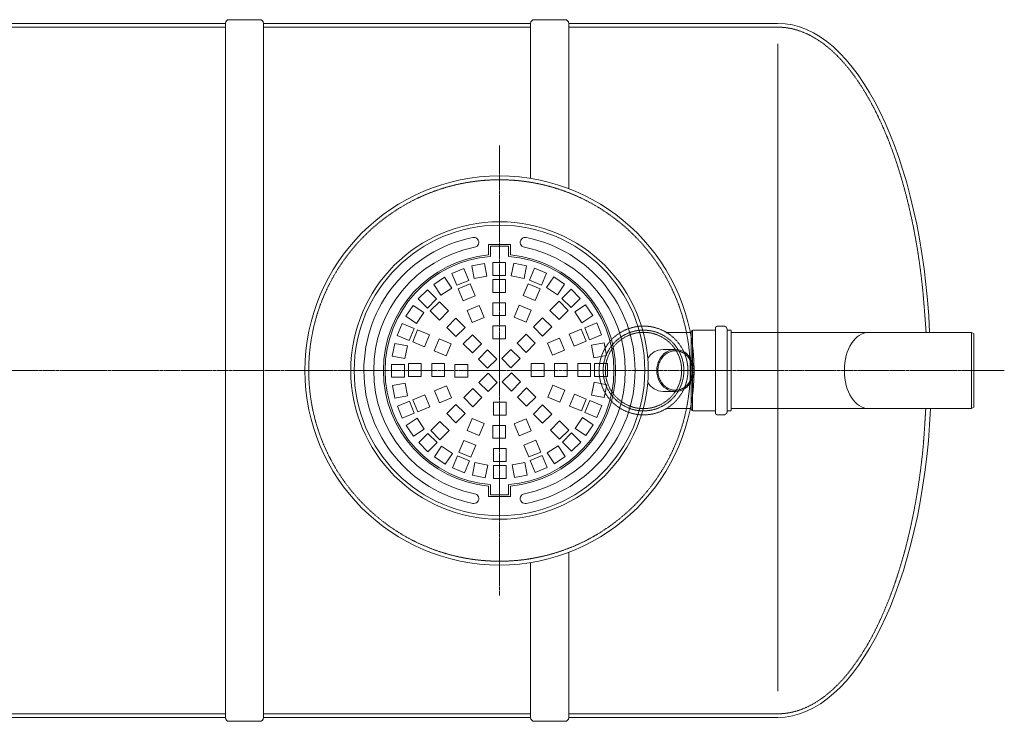
# Model space of a CAD drawing. Units: millimetres. Extents: x -7004 to 534, y -8484 to -1038.
# Drawn here: x -2678 to -97, y -8484 to -6645 of the extents above; entities that cross this region are included whole.
import ezdxf

# ---------------------------------------------------------------- set-up
doc = ezdxf.new("R2010")
doc.units = ezdxf.units.MM
doc.header["$MEASUREMENT"] = 0
doc.linetypes.add('CENTER2', pattern=[28.575, 19.05, -3.175, 3.175, -3.175])
doc.linetypes.add('DASHED', pattern=[0.75, 0.5, -0.25])
doc.layers.add('katkend', color=1, linetype='DASHED')

# ---------------------------------------------------------------- blocks, each defined once
blk = doc.blocks.new('A$C09837724')
at = {"lineweight": 13}
for p, q in [((361.6, 720.1), (418.4, 720.1)), ((361.6, 693.1), (361.6, 720.1)), ((366, 715.7), (414, 715.7)), ((366, 689), (366, 715.7)), ((414, 689), (414, 715.7)), ((418.4, 693.1), (418.4, 720.1)), ((361.6, 86.9), (361.6, 59.9)), ((366, 91), (366, 64.3)), ((414, 91), (414, 64.3)), ((418.4, 86.9), (418.4, 59.9)), ((361.6, 59.9), (418.4, 59.9)), ((366, 64.3), (414, 64.3))]:
    blk.add_line(p, q, dxfattribs=at)
at = {"lineweight": 9}
for p, q in [((372.1, 673.1), (406, 673.1)), ((372.1, 639.2), (372.1, 673.1)), ((406, 673.1), (406, 639.2)), ((421, 637.9), (427.6, 671.2)), ((427.6, 671.2), (460.9, 664.6)), ((265.1, 644.7), (296.4, 657.7)), ((296.4, 657.7), (309.4, 626.3)), ((317.2, 664.2), (350.5, 670.8)), ((323.8, 630.9), (317.2, 664.2)), ((350.5, 670.8), (357.1, 637.5)), ((460.9, 664.6), (454.3, 631.3)), ((468.8, 627.1), (481.8, 658.4)), ((481.8, 658.4), (513.1, 645.4)), ((513.1, 645.4), (500.1, 614.1)), ((217.8, 615.4), (246, 634.3)), ((246, 634.3), (264.9, 606.1)), ((278.1, 613.3), (265.1, 644.7)), ((309.4, 626.3), (278.1, 613.3)), ((357.1, 637.5), (323.8, 630.9)), ((406, 639.2), (372.1, 639.2)), ((372.1, 628.8), (406, 628.8)), ((372.1, 594.9), (372.1, 628.8)), ((406, 628.8), (406, 594.9)), ((454.3, 631.3), (421, 637.9)), ((500.1, 614.1), (468.8, 627.1)), ((513.5, 607.2), (532.4, 635.4)), ((532.4, 635.4), (560.6, 616.5)), ((177.1, 577.5), (201.1, 601.5)), ((201.1, 601.5), (225.1, 577.5)), ((236.6, 587.2), (217.8, 615.4)), ((264.9, 606.1), (236.6, 587.2)), ((282, 603.8), (313.4, 616.8)), ((295, 572.4), (282, 603.8)), ((313.4, 616.8), (326.4, 585.4)), ((406, 594.9), (372.1, 594.9)), ((451.8, 586.2), (464.8, 617.5)), ((464.8, 617.5), (496.2, 604.5)), ((496.2, 604.5), (483.2, 573.2)), ((541.7, 588.3), (513.5, 607.2)), ((560.6, 616.5), (541.7, 588.3)), ((553.5, 578.9), (577.5, 602.9)), ((577.5, 602.9), (601.5, 578.9)), ((201.1, 553.5), (177.1, 577.5)), ((225.1, 577.5), (201.1, 553.5)), ((208.4, 546.2), (232.4, 570.2)), ((232.4, 570.2), (256.4, 546.2)), ((326.4, 585.4), (295, 572.4)), ((483.2, 573.2), (451.8, 586.2)), ((522.2, 547.6), (546.2, 571.6)), ((546.2, 571.6), (570.2, 547.6)), ((577.5, 554.9), (553.5, 578.9)), ((601.5, 578.9), (577.5, 554.9)), ((144.6, 532.4), (163.5, 560.6)), ((163.5, 560.6), (191.7, 541.7)), ((232.4, 522.2), (208.4, 546.2)), ((256.4, 546.2), (232.4, 522.2)), ((305.4, 547.4), (336.7, 560.4)), ((318.4, 516), (305.4, 547.4)), ((336.7, 560.4), (349.7, 529)), ((372.1, 567.8), (406, 567.8)), ((372.1, 533.8), (372.1, 567.8)), ((406, 567.8), (406, 533.8)), ((428.5, 529.8), (441.5, 561.1)), ((441.5, 561.1), (472.8, 548.1)), ((472.8, 548.1), (459.8, 516.8)), ((546.2, 523.6), (522.2, 547.6)), ((570.2, 547.6), (546.2, 523.6)), ((587.2, 543.4), (615.4, 562.2)), ((606.1, 515.1), (587.2, 543.4)), ((615.4, 562.2), (634.3, 534)), ((172.8, 513.5), (144.6, 532.4)), ((191.7, 541.7), (172.8, 513.5)), ((251.6, 503), (275.6, 527)), ((275.6, 527), (299.6, 503)), ((349.7, 529), (318.4, 516)), ((406, 533.8), (372.1, 533.8)), ((459.8, 516.8), (428.5, 529.8)), ((479, 504.4), (503, 528.4)), ((503, 528.4), (527, 504.4)), ((634.3, 534), (606.1, 515.1)), ((121.6, 481.8), (134.6, 513.1)), ((134.6, 513.1), (165.9, 500.1)), ((165.9, 500.1), (152.9, 468.8)), ((162.5, 464.8), (175.5, 496.2)), ((175.5, 496.2), (206.8, 483.2)), ((275.6, 479), (251.6, 503)), ((299.6, 503), (275.6, 479)), ((372.1, 506.7), (406, 506.7)), ((372.1, 472.8), (372.1, 506.7)), ((406, 506.7), (406, 472.8)), ((503, 480.4), (479, 504.4)), ((527, 504.4), (503, 480.4)), ((572.4, 485), (603.8, 498)), ((603.8, 498), (616.8, 466.6)), ((613.3, 501.9), (644.7, 514.9)), ((626.3, 470.6), (613.3, 501.9)), ((644.7, 514.9), (657.7, 483.6)), ((152.9, 468.8), (121.6, 481.8)), ((193.8, 451.8), (162.5, 464.8)), ((206.8, 483.2), (193.8, 451.8)), ((218.9, 441.5), (231.9, 472.8)), ((231.9, 472.8), (263.2, 459.8)), ((294.8, 459.8), (318.8, 483.8)), ((318.8, 483.8), (342.8, 459.8)), ((406, 472.8), (372.1, 472.8)), ((435.9, 461.2), (459.8, 485.2)), ((459.8, 485.2), (483.8, 461.2)), ((516, 461.6), (547.4, 474.6)), ((547.4, 474.6), (560.4, 443.3)), ((585.4, 453.6), (572.4, 485)), ((616.8, 466.6), (585.4, 453.6)), ((657.7, 483.6), (626.3, 470.6)), ((108.8, 427.6), (115.4, 460.9)), ((115.4, 460.9), (148.7, 454.3)), ((148.7, 454.3), (142.1, 421)), ((250.2, 428.5), (218.9, 441.5)), ((263.2, 459.8), (250.2, 428.5)), ((318.8, 435.9), (294.8, 459.8)), ((342.8, 459.8), (318.8, 435.9)), ((334.7, 419.9), (358.7, 443.9)), ((358.7, 443.9), (382.7, 419.9)), ((395.9, 421.3), (419.9, 445.3)), ((419.9, 445.3), (443.9, 421.3)), ((459.8, 437.2), (435.9, 461.2)), ((483.8, 461.2), (459.8, 437.2)), ((529, 430.3), (516, 461.6)), ((560.4, 443.3), (529, 430.3)), ((630.9, 456.2), (664.2, 462.8)), ((637.5, 422.9), (630.9, 456.2)), ((664.2, 462.8), (670.8, 429.5)), ((142.1, 421), (108.8, 427.6)), ((358.7, 395.9), (334.7, 419.9)), ((382.7, 419.9), (358.7, 395.9)), ((419.9, 397.3), (395.9, 421.3)), ((443.9, 421.3), (419.9, 397.3)), ((670.8, 429.5), (637.5, 422.9)), ((106.9, 372.1), (106.9, 406)), ((106.9, 406), (140.8, 406)), ((140.8, 406), (140.8, 372.1)), ((185.1, 407.9), (151.2, 407.9)), ((151.2, 407.9), (151.2, 374)), ((185.1, 374), (185.1, 407.9)), ((212.2, 407.9), (212.2, 374)), ((246.2, 407.9), (212.2, 407.9)), ((246.2, 374), (246.2, 407.9)), ((273.3, 372.1), (273.3, 406)), ((273.3, 406), (307.2, 406)), ((307.2, 406), (307.2, 372.1)), ((472.8, 374), (472.8, 407.9)), ((472.8, 407.9), (506.7, 407.9)), ((506.7, 407.9), (506.7, 374)), ((533.8, 374), (533.8, 407.9)), ((533.8, 407.9), (567.8, 407.9)), ((567.8, 407.9), (567.8, 374)), ((594.9, 374), (594.9, 407.9)), ((594.9, 407.9), (628.8, 407.9)), ((628.8, 407.9), (628.8, 374)), ((639.2, 374), (639.2, 407.9)), ((639.2, 407.9), (673.1, 407.9)), ((673.1, 407.9), (673.1, 374)), ((140.8, 372.1), (106.9, 372.1)), ((151.2, 374), (185.1, 374)), ((212.2, 374), (246.2, 374)), ((307.2, 372.1), (273.3, 372.1)), ((336.1, 358.7), (360.1, 382.7)), ((360.1, 382.7), (384.1, 358.7)), ((397.3, 360.1), (421.3, 384.1)), ((421.3, 384.1), (445.3, 360.1)), ((506.7, 374), (472.8, 374)), ((567.8, 374), (533.8, 374)), ((628.8, 374), (594.9, 374)), ((673.1, 374), (639.2, 374)), ((109.2, 350.5), (142.5, 357.1)), ((115.8, 317.2), (109.2, 350.5)), ((142.5, 357.1), (149.1, 323.8)), ((219.6, 336.7), (251, 349.7)), ((232.6, 305.4), (219.6, 336.7)), ((251, 349.7), (264, 318.4)), ((296.2, 318.8), (320.2, 342.8)), ((320.2, 342.8), (344.1, 318.8)), ((360.1, 334.7), (336.1, 358.7)), ((384.1, 358.7), (360.1, 334.7)), ((421.3, 336.1), (397.3, 360.1)), ((445.3, 360.1), (421.3, 336.1)), ((437.2, 320.2), (461.2, 344.1)), ((461.2, 344.1), (485.2, 320.2)), ((516.8, 320.2), (529.8, 351.5)), ((529.8, 351.5), (561.1, 338.5)), ((561.1, 338.5), (548.1, 307.2)), ((631.3, 325.7), (637.9, 359)), ((637.9, 359), (671.2, 352.4)), ((671.2, 352.4), (664.6, 319.1)), ((149.1, 323.8), (115.8, 317.2)), ((163.2, 313.4), (194.6, 326.4)), ((176.2, 282), (163.2, 313.4)), ((194.6, 326.4), (207.6, 295)), ((264, 318.4), (232.6, 305.4)), ((320.2, 294.8), (296.2, 318.8)), ((344.1, 318.8), (320.2, 294.8)), ((461.2, 296.2), (437.2, 320.2)), ((485.2, 320.2), (461.2, 296.2)), ((548.1, 307.2), (516.8, 320.2)), ((573.2, 296.8), (586.2, 328.2)), ((586.2, 328.2), (617.5, 315.2)), ((617.5, 315.2), (604.5, 283.8)), ((614.1, 279.9), (627.1, 311.2)), ((627.1, 311.2), (658.4, 298.2)), ((664.6, 319.1), (631.3, 325.7)), ((122.3, 296.4), (153.7, 309.4)), ((135.3, 265.1), (122.3, 296.4)), ((153.7, 309.4), (166.7, 278.1)), ((207.6, 295), (176.2, 282)), ((275.6, 301), (251.6, 277)), ((299.6, 277), (275.6, 301)), ((374, 307.2), (407.9, 307.2)), ((374, 273.3), (374, 307.2)), ((407.9, 307.2), (407.9, 273.3)), ((503, 299.6), (479, 275.6)), ((527, 275.6), (503, 299.6)), ((604.5, 283.8), (573.2, 296.8)), ((658.4, 298.2), (645.4, 266.9)), ((166.7, 278.1), (135.3, 265.1)), ((145.7, 246), (173.9, 264.9)), ((173.9, 264.9), (192.8, 236.6)), ((251.6, 277), (275.6, 253)), ((275.6, 253), (299.6, 277)), ((318.4, 264), (305.4, 232.6)), ((349.7, 251), (318.4, 264)), ((407.9, 273.3), (374, 273.3)), ((459.8, 263.2), (428.5, 250.2)), ((472.8, 231.9), (459.8, 263.2)), ((479, 275.6), (503, 251.6)), ((503, 251.6), (527, 275.6)), ((588.3, 238.3), (607.2, 266.5)), ((607.2, 266.5), (635.4, 247.6)), ((645.4, 266.9), (614.1, 279.9)), ((164.6, 217.8), (145.7, 246)), ((192.8, 236.6), (164.6, 217.8)), ((209.8, 232.4), (233.8, 256.4)), ((233.8, 208.4), (209.8, 232.4)), ((233.8, 256.4), (257.8, 232.4)), ((257.8, 232.4), (233.8, 208.4)), ((305.4, 232.6), (336.7, 219.6)), ((336.7, 219.6), (349.7, 251)), ((406, 246.2), (372.1, 246.2)), ((372.1, 246.2), (372.1, 212.2)), ((406, 212.2), (406, 246.2)), ((428.5, 250.2), (441.5, 218.9)), ((523.6, 233.8), (547.6, 257.8)), ((547.6, 209.8), (523.6, 233.8)), ((547.6, 257.8), (571.6, 233.8)), ((571.6, 233.8), (547.6, 209.8)), ((616.5, 219.4), (588.3, 238.3)), ((635.4, 247.6), (616.5, 219.4)), ((178.5, 201.1), (202.5, 225.1)), ((202.5, 225.1), (226.5, 201.1)), ((283.8, 175.5), (296.8, 206.8)), ((296.8, 206.8), (328.2, 193.8)), ((372.1, 212.2), (406, 212.2)), ((441.5, 218.9), (472.8, 231.9)), ((453.6, 194.6), (485, 207.6)), ((485, 207.6), (498, 176.2)), ((554.9, 202.5), (578.9, 226.5)), ((578.9, 226.5), (602.9, 202.5)), ((202.5, 177.1), (178.5, 201.1)), ((226.5, 201.1), (202.5, 177.1)), ((219.4, 163.5), (238.3, 191.7)), ((238.3, 191.7), (266.5, 172.8)), ((328.2, 193.8), (315.2, 162.5)), ((374, 185.1), (407.9, 185.1)), ((374, 151.2), (374, 185.1)), ((407.9, 185.1), (407.9, 151.2)), ((466.6, 163.2), (453.6, 194.6)), ((515.1, 173.9), (543.4, 192.8)), ((543.4, 192.8), (562.2, 164.6)), ((578.9, 178.5), (554.9, 202.5)), ((602.9, 202.5), (578.9, 178.5)), ((247.6, 144.6), (219.4, 163.5)), ((266.5, 172.8), (247.6, 144.6)), ((266.9, 134.6), (279.9, 165.9)), ((279.9, 165.9), (311.2, 152.9)), ((315.2, 162.5), (283.8, 175.5)), ((498, 176.2), (466.6, 163.2)), ((470.6, 153.7), (501.9, 166.7)), ((501.9, 166.7), (514.9, 135.3)), ((534, 145.7), (515.1, 173.9)), ((562.2, 164.6), (534, 145.7)), ((298.2, 121.6), (266.9, 134.6)), ((311.2, 152.9), (298.2, 121.6)), ((319.1, 115.4), (325.7, 148.7)), ((325.7, 148.7), (359, 142.1)), ((359, 142.1), (352.4, 108.8)), ((407.9, 151.2), (374, 151.2)), ((374, 140.8), (407.9, 140.8)), ((374, 106.9), (374, 140.8)), ((407.9, 140.8), (407.9, 106.9)), ((422.9, 142.5), (456.2, 149.1)), ((429.5, 109.2), (422.9, 142.5)), ((456.2, 149.1), (462.8, 115.8)), ((483.6, 122.3), (470.6, 153.7)), ((514.9, 135.3), (483.6, 122.3)), ((352.4, 108.8), (319.1, 115.4)), ((407.9, 106.9), (374, 106.9)), ((462.8, 115.8), (429.5, 109.2))]:
    blk.add_line(p, q, dxfattribs=at)
at = {"lineweight": 13}
for radius in [390, 380.8]:
    blk.add_circle((390, 390), radius, dxfattribs=at)
for centre, radius, start, end in [((390, 390), 355.5, 101.4076, 258.7886), ((322.8, 725.9), 12.9, 278.8026, 104.0125), ((457.2, 725.9), 12.9, 75.9875, 261.1974), ((390, 390), 355.5, 281.4076, 78.5924), ((390, 390), 329.7, 101.4076, 258.5924), ((390, 390), 329.7, 281.4076, 78.5924), ((390, 390), 304.4, 95.3581, 264.6419), ((390, 390), 300, 94.5948, 265.4052), ((390, 390), 300, 274.5947, 85.4053), ((390, 390), 304.4, 275.3581, 84.6419), ((322.8, 54.1), 12.9, 255.9875, 81.1974), ((457.2, 54.1), 12.9, 98.8026, 284.0125)]:
    blk.add_arc(centre, radius, start, end, dxfattribs=at)
blk = doc.blocks.new('A$C33EA697C')
at = {"lineweight": 20}
blk.add_line((9.7, 0), (90.3, 0), dxfattribs=at)
for centre, start, end in [((9.7, 9.7), 180, 270), ((90.3, 9.7), 270, 359.9964)]:
    blk.add_arc(centre, 9.71, start, end, dxfattribs=at)
blk = doc.blocks.new('A$C1F567C34')
at = {"lineweight": 20}
for p, q in [((3567.1, 1829.7), (4267.1, 1829.7)), ((4267.1, 1829.7), (4267.1, 9.7)), ((4367.1, 1829.7), (4367.1, 9.7)), ((4367.1, 1829.7), (5067.1, 1829.7)), ((5067.1, 1829.7), (5067.1, 1423.2)), ((5167.1, 1829.7), (5167.1, 1396.3)), ((5167.1, 1829.7), (5715.2, 1829.7)), ((3567.1, 9.7), (4267.1, 9.7)), ((4367.1, 9.7), (5067.1, 9.7)), ((5167.1, 9.7), (5715.1, 9.7))]:
    blk.add_line(p, q, dxfattribs=at)
at = {"lineweight": 18}
for p, q in [((5715.1, 1775.7), (5715.1, 79.4)), ((6223.1, 1019.7), (5953.2, 1019.7)), ((6223.1, 1019.7), (6223.1, 919.7)), ((6223.1, 1019.7), (6229.3, 1016.2)), ((6229.3, 1016.2), (6229.3, 919.7)), ((5446.6, 974.7), (5414.5, 974.7)), ((6223.1, 819.7), (6223.1, 919.7)), ((6229.3, 823.3), (6229.3, 919.7)), ((5446.6, 864.7), (5414.5, 864.7)), ((6223.1, 819.7), (5953.2, 819.7)), ((6223.1, 819.7), (6229.3, 823.3)), ((5167.1, 9.7), (5167.1, 443.1)), ((5067.1, 9.7), (5067.1, 416.3))]:
    blk.add_line(p, q, dxfattribs=at)
at = {"color": 1, "linetype": 'CENTER2', "lineweight": 18, "ltscale": 0.3}
for p, q in [((4985.6, 1509.2), (4985.6, 330.2)), ((0, 919.7), (6308.8, 919.7))]:
    blk.add_line(p, q, dxfattribs=at)
at = {"lineweight": 18}
blk.add_circle((4985.6, 919.7), 510, dxfattribs=at)
for centre, start, end in [((5415.6, 926.9), 91.2739, 149.6215), ((5415.6, 912.6), 210.3785, 268.7261)]:
    blk.add_arc(centre, 47.9, start, end, dxfattribs=at)
at = {"lineweight": 18, "extrusion": (0, 0, -1)}
for centre, major_axis, ratio, start_param, end_param in [((5715.1, 929.7), (0, 900), 0.444444, 0, 1.47064), ((5446.6, 919.7), (0, -55), 0.89021, 1.570796, 4.712389), ((5715.1, 909.7), (2.9, 900), 0.447488, 1.669512, 3.134407)]:
    blk.add_ellipse(centre, major_axis=major_axis, ratio=ratio, start_param=start_param, end_param=end_param, dxfattribs=at)
at = {"lineweight": 18}
for centre, major_axis, ratio, start_param, end_param in [((5953.2, 919.7), (0, -100), 0.637373, 3.141593, 6.283185), ((5446.6, 919.7), (0, 55), 0.89021, 1.570796, 4.712389)]:
    blk.add_ellipse(centre, major_axis=major_axis, ratio=ratio, start_param=start_param, end_param=end_param, dxfattribs=at)
for points in [[(5400.8, 919.7), (5400.8, 922.2), (5401, 924.8), (5401.9, 931.5), (5402.9, 935.7), (5405.8, 943.6), (5407.7, 947.3), (5412.2, 954.2), (5414.9, 957.3), (5420.7, 962.6), (5424, 964.9), (5430.8, 968.5), (5434.3, 969.8), (5441.7, 971.4), (5445.4, 971.7), (5452.9, 971.2), (5456.6, 970.4), (5463.8, 967.9), (5467.2, 966.1), (5473.6, 961.7), (5476.6, 959.1), (5481.9, 953), (5484.2, 949.5), (5488, 942.1), (5489.5, 938.2), (5491.6, 929.9), (5492.2, 925.6), (5492.3, 920.8), (5492.4, 920.3), (5492.4, 919.7)], [(5400.8, 919.7), (5400.8, 917.2), (5401, 914.7), (5401.9, 907.9), (5402.9, 903.7), (5405.8, 895.8), (5407.7, 892.1), (5412.2, 885.2), (5414.9, 882.1), (5420.7, 876.8), (5424, 874.5), (5430.8, 870.9), (5434.3, 869.6), (5441.7, 868), (5445.4, 867.8), (5452.9, 868.2), (5456.6, 869), (5463.8, 871.5), (5467.2, 873.3), (5473.6, 877.7), (5476.6, 880.4), (5481.9, 886.5), (5484.2, 889.9), (5488, 897.3), (5489.5, 901.3), (5491.6, 909.5), (5492.2, 913.8), (5492.3, 918.6), (5492.4, 919.2), (5492.4, 919.7)]]:
    blk.add_open_spline(points, degree=3, knots=[1.570796, 1.570796, 1.570796, 1.570796, 1.716055, 1.716055, 1.963123, 1.963123, 2.21019, 2.21019, 2.457257, 2.457257, 2.704325, 2.704325, 2.951392, 2.951392, 3.198459, 3.198459, 3.445526, 3.445526, 3.692594, 3.692594, 3.939661, 3.939661, 4.186728, 4.186728, 4.433796, 4.433796, 4.680863, 4.680863, 4.712389, 4.712389, 4.712389, 4.712389], dxfattribs=at)
at = {"layer": 'katkend', "lineweight": 18, "ltscale": 3}
for p, q in [((5552.1, 1033.3), (5554.9, 1036.1)), ((5552.1, 919.7), (5552.1, 1033.3)), ((5573.4, 1036.1), (5554.9, 1036.1)), ((5487.6, 1019.7), (5422.5, 1019.7)), ((5487.6, 1019.7), (5491.2, 1025.5)), ((5487.6, 1019.7), (5487.6, 919.7)), ((5552.1, 1025.5), (5491.2, 1025.5)), ((5491.2, 1025.5), (5491.2, 919.7)), ((5582.1, 919.7), (5582.1, 1027.3)), ((5593, 1025.5), (5582.1, 1025.5)), ((5593, 919.7), (5593, 1025.5)), ((5953.2, 1019.7), (5593, 1019.7)), ((5487.6, 819.7), (5487.6, 919.7)), ((5491.2, 813.9), (5491.2, 919.7)), ((5552.1, 919.7), (5552.1, 806.1)), ((5582.1, 919.7), (5582.1, 812.1)), ((5593, 919.7), (5593, 813.9)), ((5487.6, 819.7), (5422.5, 819.7)), ((5487.6, 819.7), (5491.2, 813.9)), ((5552.1, 813.9), (5491.2, 813.9)), ((5552.1, 806.1), (5554.9, 803.4)), ((5573.4, 803.4), (5554.9, 803.4)), ((5593, 813.9), (5582.1, 813.9)), ((5953.2, 819.7), (5593, 819.7))]:
    blk.add_line(p, q, dxfattribs=at)
at = {"layer": 'katkend', "lineweight": 20, "ltscale": 3}
for points in [[(4267.1, 1819.7), (3567.1, 1819.7)], [(5067.1, 1819.7), (4367.1, 1819.7)], [(5715, 1819.7), (5167.1, 1819.7)], [(4267.1, 19.7), (3567.1, 19.7)], [(5067.1, 19.7), (4367.1, 19.7)], [(5715.1, 19.7), (5167.1, 19.7)]]:
    blk.add_lwpolyline(points, dxfattribs=at)
at = {"layer": 'katkend', "lineweight": 18, "ltscale": 3}
blk.add_circle((4985.6, 919.7), 500, dxfattribs=at)
at = {"layer": 'katkend', "lineweight": 13, "ltscale": 3}
for radius, start, end in [(116.4, 0, 180), (105.8, 0, 180), (100, 0, 180), (116.4, 180, 360), (105.8, 180, 0), (100, 180, 0)]:
    blk.add_arc((5363.1, 919.7), radius, start, end, dxfattribs=at)
at = {"layer": 'katkend', "lineweight": 18, "ltscale": 3}
for centre, start, end in [((5573.4, 1027.3), 0, 90), ((5573.4, 812.1), 270, 0)]:
    blk.add_arc(centre, 8.73, start, end, dxfattribs=at)
for points, knots in [([(5715, 1819.7), (5728.4, 1819.7), (5741.8, 1818.1), (5769.3, 1811.5), (5783.3, 1806.4), (5811.2, 1792.4), (5825.1, 1783.7), (5852.4, 1762.6), (5865.9, 1750.3), (5892.2, 1722.2), (5905.1, 1706.5), (5930, 1671.7), (5942.1, 1652.8), (5965.2, 1611.8), (5976.3, 1589.8), (5997.4, 1543.1), (6007.3, 1518.4), (6026, 1466.7), (6034.6, 1439.6), (6050.6, 1383.4), (6057.9, 1354.2), (6071, 1294.3), (6076.8, 1263.5), (6086.8, 1200.6), (6091, 1168.5), (6097.3, 1109.2), (6103.8, 1019.7), (6103.8, 1019.7)], [3.141429, 3.141429, 3.141429, 3.141429, 3.247947, 3.247947, 3.359945, 3.359945, 3.471943, 3.471943, 3.583942, 3.583942, 3.69594, 3.69594, 3.807938, 3.807938, 3.919936, 3.919936, 4.031934, 4.031934, 4.143932, 4.143932, 4.255931, 4.255931, 4.367929, 4.367929, 4.479927, 4.479927, 4.572362, 4.572362, 4.572362, 4.572362]), ([(6102.9, 819.7), (6102.9, 819.7), (6098.1, 740.2), (6092.8, 685.6), (6088.8, 653.3), (6079.2, 590), (6073.7, 559), (6061, 498.6), (6054, 469.2), (6038.4, 412.3), (6029.9, 384.9), (6011.7, 332.4), (6001.9, 307.4), (5981.2, 259.9), (5970.3, 237.5), (5947.5, 195.6), (5935.5, 176.2), (5910.8, 140.5), (5898.1, 124.2), (5871.9, 95.1), (5858.5, 82.3), (5831.3, 60.1), (5817.5, 50.8), (5789.7, 35.8), (5775.7, 30.1), (5747.5, 22.3), (5733.4, 20.1), (5717.9, 19.7), (5716.5, 19.7), (5715.1, 19.7)], [4.852416, 4.852416, 4.852416, 4.852416, 4.92792, 4.92792, 5.039918, 5.039918, 5.151916, 5.151916, 5.263914, 5.263914, 5.375912, 5.375912, 5.487911, 5.487911, 5.599909, 5.599909, 5.711907, 5.711907, 5.823905, 5.823905, 5.935903, 5.935903, 6.047901, 6.047901, 6.1599, 6.1599, 6.271898, 6.271898, 6.283185, 6.283185, 6.283185, 6.283185])]:
    blk.add_open_spline(points, degree=3, knots=knots, dxfattribs=at)
at = {"lineweight": 20, "xscale": -1, "rotation": 179.99999837318}
for p in [(4267.1, 1839.4), (5067.1, 1839.4)]:
    blk.add_blockref('A$C33EA697C', p, dxfattribs=at)
at = {"lineweight": 18}
blk.add_blockref('A$C09837724', (4595.6, 529.7), dxfattribs=at)
at = {"lineweight": 20, "rotation": 1.626820038150112e-06}
for p in [(4267.1, 0), (5067.1, 0)]:
    blk.add_blockref('A$C33EA697C', p, dxfattribs=at)

msp = doc.modelspace()

# ---------------------------------------------------------------- block references
at = {"lineweight": 18}
msp.add_blockref('A$C1F567C34', (-6405.6, -8484.1), dxfattribs=at)

doc.saveas('drawing.dxf')
